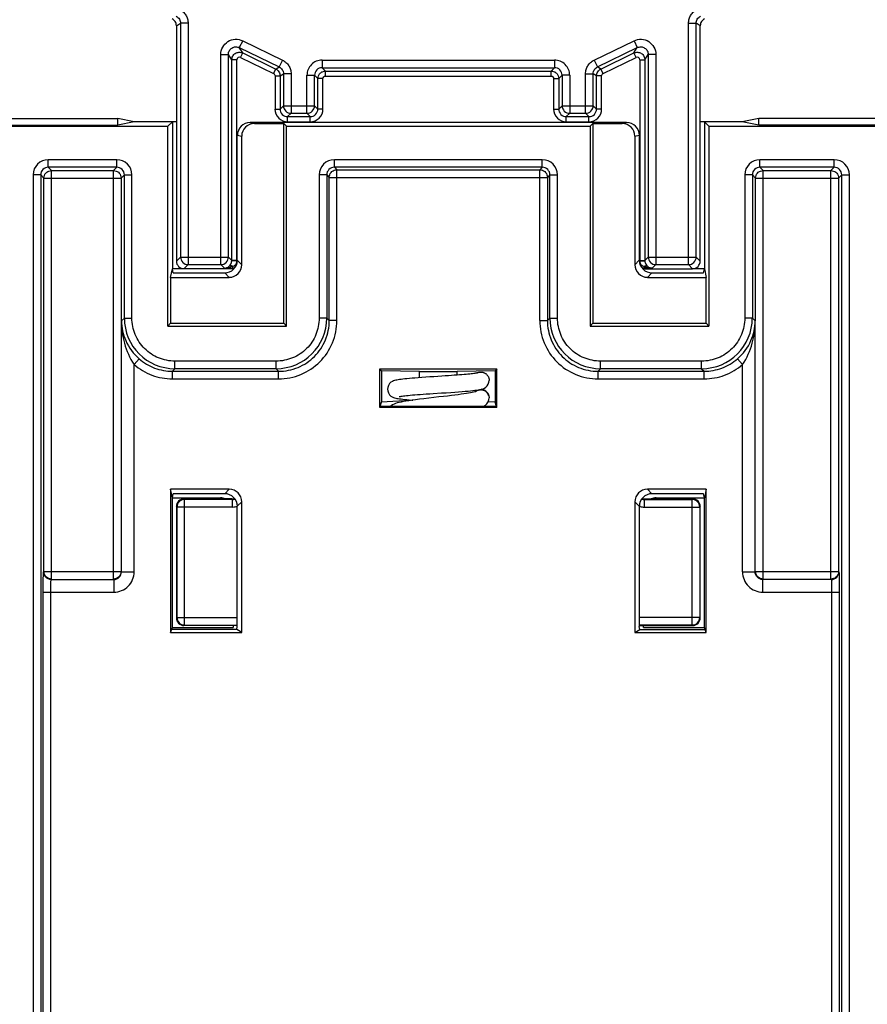
# Model space of a CAD drawing. Units: inches. Extents: x 0 to 22, y 0 to 17.
# Drawn here: x 7.8 to 9.1, y 14.6 to 16.1 of the extents above; entities that cross this region are included whole.
import ezdxf

# ---------------------------------------------------------------- set-up
doc = ezdxf.new("R2010")
doc.units = ezdxf.units.IN
doc.header["$LTSCALE"] = 1.21
doc.header["$MEASUREMENT"] = 0
doc.layers.add('PM_ADAPTOR', color=7, linetype='CONTINUOUS')
doc.layers.add('PM_DIN', color=7, linetype='CONTINUOUS')

msp = doc.modelspace()

# ---------------------------------------------------------------- linework, layer by layer
at = {"layer": 'PM_ADAPTOR', "color": 7, "linetype": 'Continuous'}
for p, q in [((7.7426, 15.9379), (7.9298, 15.9379)), ((7.9298, 15.9277), (7.9298, 15.9379)), ((7.9552, 15.9328), (7.9298, 15.9379)), ((8.9256, 15.9379), (8.9001, 15.9328)), ((8.9256, 15.9277), (8.9256, 15.9379)), ((9.1127, 15.9379), (8.9256, 15.9379)), ((7.6521, 15.9277), (7.9298, 15.9277)), ((7.6656, 15.9258), (8.0073, 15.9258)), ((7.9552, 15.9328), (7.9298, 15.9277)), ((8.0206, 15.9328), (7.9552, 15.9328)), ((8.0073, 15.9258), (8.0143, 15.9328)), ((8.0073, 15.6153), (8.0073, 15.9258)), ((8.0143, 15.9328), (8.0143, 15.7044)), ((8.7203, 15.9315), (8.135, 15.9315)), ((8.135, 15.9315), (8.1419, 15.9301)), ((8.1419, 15.9301), (8.1875, 15.9301)), ((8.1875, 15.6196), (8.1875, 15.9301)), ((8.1918, 15.9258), (8.1875, 15.9301)), ((8.1918, 15.6153), (8.1918, 15.9258)), ((8.1918, 15.9258), (8.6635, 15.9258)), ((8.6635, 15.9258), (8.6678, 15.9301)), ((8.6635, 15.9258), (8.6635, 15.6153)), ((8.6678, 15.9301), (8.6678, 15.6196)), ((8.6678, 15.9301), (8.7134, 15.9301)), ((8.7134, 15.9301), (8.7203, 15.9315)), ((8.9001, 15.9328), (8.8348, 15.9328)), ((8.8411, 15.9328), (8.8411, 15.7044)), ((8.8481, 15.9258), (8.8411, 15.9328)), ((8.8481, 15.9258), (8.8481, 15.6153)), ((8.8481, 15.9258), (9.1897, 15.9258)), ((8.9256, 15.9277), (8.9001, 15.9328)), ((9.2033, 15.9277), (8.9256, 15.9277)), ((8.1153, 15.7175), (8.1153, 15.9118)), ((8.1153, 15.9118), (8.1222, 15.9105)), ((8.1222, 15.7107), (8.1222, 15.9105)), ((8.7332, 15.9105), (8.74, 15.9118)), ((8.7332, 15.9105), (8.7332, 15.7107)), ((8.74, 15.9118), (8.74, 15.7175)), ((7.8215, 15.8621), (7.8215, 15.8739)), ((7.9279, 15.8739), (7.8215, 15.8739)), ((7.9279, 15.8621), (7.9279, 15.8739)), ((8.2661, 15.8621), (8.2661, 15.8739)), ((8.5893, 15.8739), (8.2661, 15.8739)), ((8.5893, 15.8621), (8.5893, 15.8739)), ((8.9275, 15.8621), (8.9275, 15.8739)), ((9.0429, 15.8739), (8.9275, 15.8739)), ((9.0429, 15.8621), (9.0429, 15.8739)), ((7.8215, 15.8621), (7.8266, 15.857)), ((7.9279, 15.8621), (7.8215, 15.8621)), ((7.9279, 15.8621), (7.9228, 15.857)), ((8.2661, 15.8621), (8.27, 15.8582)), ((8.5893, 15.8621), (8.2661, 15.8621)), ((8.2678, 15.858), (8.27, 15.8582)), ((8.27, 15.6237), (8.27, 15.8582)), ((8.27, 15.8582), (8.5854, 15.8582)), ((8.5893, 15.8621), (8.5854, 15.8582)), ((8.5854, 15.6237), (8.5854, 15.8582)), ((8.5854, 15.8582), (8.5856, 15.8582)), ((8.9275, 15.8621), (8.9326, 15.857)), ((9.0429, 15.8621), (8.9275, 15.8621)), ((9.0429, 15.8621), (9.0378, 15.857)), ((7.7979, 15.8503), (7.7979, 13.4247)), ((7.8097, 15.8503), (7.7979, 15.8503)), ((7.8097, 15.8503), (7.8097, 13.4247)), ((7.8097, 15.8503), (7.8148, 15.8452)), ((7.8148, 15.8452), (7.8148, 15.8454)), ((7.8148, 15.2338), (7.8148, 15.8452)), ((7.8148, 15.8452), (7.9346, 15.8452)), ((7.8244, 15.8568), (7.8266, 15.857)), ((7.8266, 15.222), (7.8266, 15.857)), ((7.8266, 15.857), (7.9228, 15.857)), ((7.9228, 15.222), (7.9228, 15.857)), ((7.9228, 15.857), (7.923, 15.857)), ((7.9344, 15.8474), (7.9346, 15.8452)), ((7.9397, 15.8503), (7.9346, 15.8452)), ((7.9346, 15.8452), (7.9346, 15.6232)), ((7.9397, 15.6277), (7.9397, 15.8503)), ((7.9397, 15.8503), (7.9515, 15.8503)), ((7.9515, 15.6277), (7.9515, 15.8503)), ((8.2424, 15.8503), (8.2424, 15.6277)), ((8.2543, 15.8503), (8.2424, 15.8503)), ((8.2543, 15.8503), (8.2543, 15.6277)), ((8.2543, 15.8503), (8.2582, 15.8464)), ((8.2582, 15.8464), (8.2582, 15.8466)), ((8.2582, 15.6237), (8.2582, 15.8464)), ((8.2582, 15.8464), (8.5972, 15.8464)), ((8.597, 15.8486), (8.5972, 15.8464)), ((8.6011, 15.8503), (8.5972, 15.8464)), ((8.5972, 15.8464), (8.5972, 15.6237)), ((8.6011, 15.6277), (8.6011, 15.8503)), ((8.6011, 15.8503), (8.6129, 15.8503)), ((8.6129, 15.6277), (8.6129, 15.8503)), ((8.9039, 15.8503), (8.9039, 15.6277)), ((8.9157, 15.8503), (8.9039, 15.8503)), ((8.9157, 15.8503), (8.9157, 15.6277)), ((8.9157, 15.8503), (8.9208, 15.8452)), ((8.9208, 15.8452), (8.9208, 15.8454)), ((8.9208, 15.6232), (8.9208, 15.8452)), ((8.9208, 15.8452), (9.0496, 15.8452)), ((8.9304, 15.8568), (8.9326, 15.857)), ((8.9326, 15.222), (8.9326, 15.857)), ((8.9326, 15.857), (9.0378, 15.857)), ((9.0378, 15.222), (9.0378, 15.857)), ((9.0378, 15.857), (9.038, 15.857)), ((9.0494, 15.8474), (9.0496, 15.8452)), ((9.0547, 15.8503), (9.0496, 15.8452)), ((9.0496, 15.8452), (9.0496, 15.2338)), ((9.0547, 13.4247), (9.0547, 15.8503)), ((9.0547, 15.8503), (9.0665, 15.8503)), ((9.0665, 13.4247), (9.0665, 15.8503)), ((8.1222, 15.7107), (8.1153, 15.7175)), ((8.7332, 15.7107), (8.74, 15.7175)), ((8.0116, 15.691), (8.0143, 15.7044)), ((8.0116, 15.691), (8.0116, 15.6196)), ((8.0116, 15.691), (8.1026, 15.691)), ((8.0156, 15.6979), (8.0143, 15.7044)), ((8.0324, 15.7044), (8.0143, 15.7044)), ((8.0156, 15.6979), (8.0957, 15.6979)), ((8.1026, 15.691), (8.0957, 15.6979)), ((8.7528, 15.691), (8.7596, 15.6979)), ((8.7528, 15.691), (8.8437, 15.691)), ((8.7596, 15.6979), (8.8397, 15.6979)), ((8.8411, 15.7044), (8.8229, 15.7044)), ((8.8397, 15.6979), (8.8411, 15.7044)), ((8.8411, 15.7044), (8.8437, 15.691)), ((8.8437, 15.6196), (8.8437, 15.691)), ((7.9352, 15.6232), (7.9397, 15.6277)), ((7.9352, 15.2331), (7.9352, 15.6232)), ((7.9397, 15.6277), (7.9515, 15.6277)), ((8.0073, 15.6153), (8.0116, 15.6196)), ((8.0073, 15.6153), (8.1918, 15.6153)), ((8.0116, 15.6196), (8.1875, 15.6196)), ((8.1918, 15.6153), (8.1875, 15.6196)), ((8.2543, 15.6277), (8.2424, 15.6277)), ((8.2582, 15.6237), (8.2543, 15.6277)), ((8.27, 15.6237), (8.2582, 15.6237)), ((8.5854, 15.6237), (8.5972, 15.6237)), ((8.5972, 15.6237), (8.6011, 15.6277)), ((8.6011, 15.6277), (8.6129, 15.6277)), ((8.6635, 15.6153), (8.6678, 15.6196)), ((8.6635, 15.6153), (8.8481, 15.6153)), ((8.6678, 15.6196), (8.8437, 15.6196)), ((8.8481, 15.6153), (8.8437, 15.6196)), ((8.9157, 15.6277), (8.9039, 15.6277)), ((8.9157, 15.6277), (8.9201, 15.6232)), ((8.9201, 15.2331), (8.9201, 15.6232)), ((7.9549, 15.5556), (7.9627, 15.5644)), ((7.9549, 15.2331), (7.9549, 15.5556)), ((8.0184, 15.5489), (8.0184, 15.5607)), ((8.1755, 15.5607), (8.0184, 15.5607)), ((8.1755, 15.5489), (8.1755, 15.5607)), ((8.6798, 15.5489), (8.6798, 15.5607)), ((8.8369, 15.5607), (8.6798, 15.5607)), ((8.8369, 15.5489), (8.8369, 15.5607)), ((8.9005, 15.5556), (8.8927, 15.5644)), ((8.9005, 15.2331), (8.9005, 15.5556)), ((8.0145, 15.545), (8.0184, 15.5489)), ((8.0145, 15.5332), (8.0145, 15.545)), ((8.0145, 15.545), (8.1794, 15.545)), ((8.1755, 15.5489), (8.0184, 15.5489)), ((8.1794, 15.545), (8.1755, 15.5489)), ((8.1794, 15.5332), (8.1794, 15.545)), ((8.3366, 15.4885), (8.3366, 15.5487)), ((8.3395, 15.5458), (8.3366, 15.5487)), ((8.3366, 15.5487), (8.5188, 15.5487)), ((8.3395, 15.5458), (8.3395, 15.4972)), ((8.3985, 15.5448), (8.3395, 15.5458)), ((8.3985, 15.535), (8.3985, 15.5448)), ((8.3985, 15.5448), (8.4568, 15.5448)), ((8.5159, 15.5458), (8.4568, 15.5448)), ((8.4568, 15.539), (8.4568, 15.5448)), ((8.5188, 15.5487), (8.5159, 15.5458)), ((8.5159, 15.5458), (8.5159, 15.4972)), ((8.5188, 15.4885), (8.5188, 15.5487)), ((8.6759, 15.545), (8.6798, 15.5489)), ((8.6759, 15.5332), (8.6759, 15.545)), ((8.6759, 15.545), (8.8409, 15.545)), ((8.8369, 15.5489), (8.6798, 15.5489)), ((8.8369, 15.5489), (8.8409, 15.545)), ((8.8409, 15.5332), (8.8409, 15.545)), ((8.0145, 15.5332), (8.1794, 15.5332)), ((8.6759, 15.5332), (8.8409, 15.5332)), ((8.3371, 15.4902), (8.3395, 15.4972)), ((8.3837, 15.4995), (8.3395, 15.4972)), ((8.5159, 15.4972), (8.5054, 15.4977)), ((8.5182, 15.4902), (8.5159, 15.4972)), ((8.5188, 15.4885), (8.3366, 15.4885)), ((8.5182, 15.4902), (8.3371, 15.4902)), ((8.0116, 15.3615), (8.0116, 15.1389)), ((8.0143, 15.3481), (8.0116, 15.3615)), ((8.1026, 15.3615), (8.0116, 15.3615)), ((8.0143, 15.3481), (8.0156, 15.3547)), ((8.0957, 15.3547), (8.0156, 15.3547)), ((8.1026, 15.3615), (8.0957, 15.3547)), ((8.7528, 15.3615), (8.7596, 15.3547)), ((8.8437, 15.3615), (8.7528, 15.3615)), ((8.8397, 15.3547), (8.7596, 15.3547)), ((8.8411, 15.3481), (8.8397, 15.3547)), ((8.8437, 15.3615), (8.8411, 15.3481)), ((8.8437, 15.1389), (8.8437, 15.3615)), ((8.0143, 15.1469), (8.0143, 15.3481)), ((8.0143, 15.3481), (8.0892, 15.3481)), ((8.1222, 15.3419), (8.1153, 15.3351)), ((8.1222, 15.1389), (8.1222, 15.3419)), ((8.7332, 15.3419), (8.7332, 15.1389)), ((8.7332, 15.3419), (8.74, 15.3351)), ((8.7662, 15.3481), (8.8411, 15.3481)), ((8.8411, 15.1469), (8.8411, 15.3481)), ((8.1153, 15.1482), (8.1153, 15.3351)), ((8.74, 15.3351), (8.74, 15.1482)), ((7.8141, 15.2331), (7.8148, 15.2338)), ((7.815, 15.2316), (7.8148, 15.2338)), ((7.8148, 15.2338), (7.9346, 15.2338)), ((7.9346, 15.2338), (7.9344, 15.2316)), ((7.9352, 15.2331), (7.9549, 15.2331)), ((8.9005, 15.2331), (8.9201, 15.2331)), ((8.921, 15.2316), (8.9208, 15.2338)), ((8.9208, 15.2338), (9.0496, 15.2338)), ((9.0496, 15.2338), (9.0494, 15.2316)), ((9.0496, 15.2338), (9.0502, 15.2331)), ((7.8136, 15.2016), (7.8137, 15.2214)), ((7.826, 15.2213), (7.9234, 15.2213)), ((7.9234, 15.2213), (7.9234, 15.2016)), ((8.9319, 15.2016), (8.9319, 15.2213)), ((9.0384, 15.2213), (8.9319, 15.2213)), ((9.0506, 15.2214), (9.0507, 15.2016)), ((7.8136, 13.6915), (7.8136, 15.2016)), ((7.8136, 15.2016), (7.9234, 15.2016)), ((7.8254, 13.6915), (7.8254, 15.2016)), ((8.9319, 15.2016), (9.0507, 15.2016)), ((9.0389, 15.2016), (9.0389, 13.6915)), ((9.0507, 15.2016), (9.0507, 13.6915)), ((8.0116, 15.1389), (8.0143, 15.1469)), ((8.0116, 15.1389), (8.1222, 15.1389)), ((8.1146, 15.1434), (8.0131, 15.1434)), ((8.0143, 15.1469), (8.1088, 15.1469)), ((8.1088, 15.1497), (8.1088, 15.1469)), ((8.1146, 15.1434), (8.1153, 15.1482)), ((8.1222, 15.1389), (8.1146, 15.1434)), ((8.7332, 15.1389), (8.7407, 15.1434)), ((8.7332, 15.1389), (8.8437, 15.1389)), ((8.7407, 15.1434), (8.74, 15.1482)), ((8.7407, 15.1434), (8.8422, 15.1434)), ((8.7466, 15.1469), (8.7466, 15.1497)), ((8.7466, 15.1469), (8.8411, 15.1469)), ((8.8437, 15.1389), (8.8411, 15.1469))]:
    msp.add_line(p, q, dxfattribs=at)
for centre, radius, start, end in [((7.8215, 15.8503), 0.0236, 90.0006, 179.9991), ((7.9279, 15.8503), 0.0236, 0.0006, 89.9991), ((8.2661, 15.8503), 0.0236, 90.0006, 179.9991), ((8.5893, 15.8503), 0.0236, 0.0006, 89.9991), ((8.9275, 15.8503), 0.0236, 90.0006, 179.9991), ((9.0429, 15.8503), 0.0236, 0.0006, 89.9991), ((8.0184, 15.6277), 0.0787, 180.0003, 269.9997), ((8.1755, 15.6277), 0.0787, 270.0003, 359.9997), ((8.6798, 15.6277), 0.0787, 180.0003, 269.9997), ((8.8369, 15.6277), 0.0787, 270.0003, 359.9997), ((8.9319, 15.2331), 0.0315, 179.9973, 270.0027)]:
    msp.add_arc(centre, radius, start, end, dxfattribs=at)
for centre, major_axis, ratio, start_param, end_param in [((8.1351, 15.9118), (0.0194, -0.0039), 0.996044, 1.768485, 3.33776), ((8.1419, 15.9104), (0.0194, -0.0039), 0.996044, 1.768485, 3.33776), ((8.7134, 15.9104), (0.0194, 0.0039), 0.996044, -0.196167, 1.373108), ((8.7203, 15.9118), (0.0194, 0.0039), 0.996044, -0.196167, 1.373108), ((8.0956, 15.7177), (0.014, -0.014), 0.992433, -0.7816, 0.7816), ((8.1024, 15.7108), (0.014, -0.014), 0.992433, -0.7816, 0.7816), ((8.7529, 15.7108), (0.014, 0.014), 0.992433, 2.359993, 3.923193), ((8.7598, 15.7177), (-0.014, -0.014), 0.992433, -0.7816, 0.7816), ((8.0956, 15.3349), (0.014, 0.014), 0.992433, -0.7816, 0.7816), ((8.1024, 15.3418), (0.014, 0.014), 0.992433, -0.7816, 0.7816), ((8.7529, 15.3418), (0.014, -0.014), 0.992433, 2.359993, 3.923193), ((8.7598, 15.3349), (-0.014, 0.014), 0.992433, -0.7816, 0.7816), ((8.089, 15.3284), (0.014, 0.014), 0.992433, 0.383277, 0.7816), ((8.7663, 15.3284), (-0.014, 0.014), 0.992433, -0.7816, -0.383959)]:
    msp.add_ellipse(centre, major_axis=major_axis, ratio=ratio, start_param=start_param, end_param=end_param, dxfattribs=at)
for points, knots in [([(7.8215, 15.8621), (7.8185, 15.8621), (7.8122, 15.8596), (7.8097, 15.8533), (7.8097, 15.8503)], [0, 0, 0, 0, 0.499974, 1, 1, 1, 1]), ([(7.9397, 15.8503), (7.9397, 15.8533), (7.9372, 15.8596), (7.9309, 15.8621), (7.9279, 15.8621)], [0, 0, 0, 0, 0.499974, 1, 1, 1, 1]), ([(8.2661, 15.8621), (8.263, 15.8621), (8.2568, 15.8596), (8.2542, 15.8533), (8.2543, 15.8503)], [0, 0, 0, 0, 0.499974, 1, 1, 1, 1]), ([(8.2582, 15.8466), (8.2582, 15.8492), (8.2602, 15.8546), (8.2652, 15.8575), (8.2678, 15.858)], [0, 0, 0, 0, 0.499804, 1, 1, 1, 1]), ([(8.5856, 15.8582), (8.5882, 15.8581), (8.5936, 15.8562), (8.5965, 15.8512), (8.597, 15.8486)], [0, 0, 0, 0, 0.499804, 1, 1, 1, 1]), ([(8.6011, 15.8503), (8.6011, 15.8533), (8.5986, 15.8596), (8.5923, 15.8621), (8.5893, 15.8621)], [0, 0, 0, 0, 0.499974, 1, 1, 1, 1]), ([(8.9275, 15.8621), (8.9245, 15.8621), (8.9182, 15.8596), (8.9157, 15.8533), (8.9157, 15.8503)], [0, 0, 0, 0, 0.499974, 1, 1, 1, 1]), ([(9.0547, 15.8503), (9.0547, 15.8533), (9.0522, 15.8596), (9.0459, 15.8621), (9.0429, 15.8621)], [0, 0, 0, 0, 0.499974, 1, 1, 1, 1]), ([(7.8148, 15.8454), (7.8148, 15.8481), (7.8168, 15.8535), (7.8218, 15.8563), (7.8244, 15.8568)], [0, 0, 0, 0, 0.499804, 1, 1, 1, 1]), ([(7.923, 15.857), (7.9256, 15.857), (7.931, 15.855), (7.9339, 15.85), (7.9344, 15.8474)], [0, 0, 0, 0, 0.499804, 1, 1, 1, 1]), ([(8.9208, 15.8454), (8.9208, 15.8481), (8.9228, 15.8535), (8.9278, 15.8563), (8.9304, 15.8568)], [0, 0, 0, 0, 0.499804, 1, 1, 1, 1]), ([(9.038, 15.857), (9.0406, 15.857), (9.046, 15.855), (9.0489, 15.85), (9.0494, 15.8474)], [0, 0, 0, 0, 0.499804, 1, 1, 1, 1]), ([(7.9352, 15.6232), (7.9353, 15.6128), (7.9402, 15.5905), (7.9539, 15.5721), (7.9627, 15.5644)], [0, 0, 0, 0, 0.47199, 1, 1, 1, 1]), ([(7.9352, 15.6232), (7.9353, 15.6115), (7.9383, 15.5878), (7.9479, 15.5654), (7.9549, 15.5556)], [0, 0, 0, 0, 0.491454, 1, 1, 1, 1]), ([(8.0184, 15.5607), (8.0097, 15.5607), (7.9921, 15.5642), (7.9699, 15.5791), (7.955, 15.6014), (7.9515, 15.6189), (7.9515, 15.6277)], [0, 0, 0, 0, 0.249964, 0.499992, 0.750025, 1, 1, 1, 1]), ([(8.2424, 15.6277), (8.2424, 15.6189), (8.239, 15.6014), (8.2241, 15.5791), (8.2018, 15.5642), (8.1842, 15.5607), (8.1755, 15.5607)], [0, 0, 0, 0, 0.249964, 0.499992, 0.750025, 1, 1, 1, 1]), ([(8.1794, 15.545), (8.1897, 15.545), (8.2104, 15.5491), (8.2366, 15.5666), (8.2541, 15.5928), (8.2582, 15.6135), (8.2582, 15.6237)], [0, 0, 0, 0, 0.250026, 0.500002, 0.749975, 1, 1, 1, 1]), ([(8.1794, 15.5332), (8.1912, 15.5332), (8.215, 15.5379), (8.2451, 15.558), (8.2653, 15.5881), (8.27, 15.612), (8.27, 15.6237)], [0, 0, 0, 0, 0.250022, 0.500001, 0.749977, 1, 1, 1, 1]), ([(8.5854, 15.6237), (8.5854, 15.612), (8.5901, 15.5881), (8.6102, 15.558), (8.6403, 15.5379), (8.6641, 15.5332), (8.6759, 15.5332)], [0, 0, 0, 0, 0.250022, 0.500001, 0.749977, 1, 1, 1, 1]), ([(8.5972, 15.6237), (8.5972, 15.6135), (8.6013, 15.5928), (8.6188, 15.5666), (8.6449, 15.5491), (8.6656, 15.545), (8.6759, 15.545)], [0, 0, 0, 0, 0.250026, 0.500002, 0.749975, 1, 1, 1, 1]), ([(8.6798, 15.5607), (8.6711, 15.5607), (8.6535, 15.5642), (8.6313, 15.5791), (8.6164, 15.6014), (8.6129, 15.6189), (8.6129, 15.6277)], [0, 0, 0, 0, 0.249964, 0.499992, 0.750025, 1, 1, 1, 1]), ([(8.9039, 15.6277), (8.9039, 15.6189), (8.9004, 15.6014), (8.8855, 15.5791), (8.8632, 15.5642), (8.8456, 15.5607), (8.8369, 15.5607)], [0, 0, 0, 0, 0.249967, 0.499995, 0.750028, 1, 1, 1, 1]), ([(8.8927, 15.5644), (8.9015, 15.5721), (8.9152, 15.5905), (8.92, 15.6128), (8.9201, 15.6232)], [0, 0, 0, 0, 0.528027, 1, 1, 1, 1]), ([(8.9005, 15.5556), (8.9075, 15.5654), (8.917, 15.5878), (8.9201, 15.6115), (8.9201, 15.6232)], [0, 0, 0, 0, 0.508555, 1, 1, 1, 1]), ([(7.9549, 15.5556), (7.963, 15.5485), (7.982, 15.5371), (8.0037, 15.5332), (8.0145, 15.5332)], [0, 0, 0, 0, 0.499994, 1, 1, 1, 1]), ([(7.9627, 15.5644), (7.9697, 15.5583), (7.9862, 15.5484), (8.0051, 15.545), (8.0145, 15.545)], [0, 0, 0, 0, 0.499988, 1, 1, 1, 1]), ([(8.8409, 15.545), (8.8502, 15.545), (8.8691, 15.5484), (8.8856, 15.5583), (8.8927, 15.5644)], [0, 0, 0, 0, 0.500012, 1, 1, 1, 1]), ([(8.8409, 15.5332), (8.8516, 15.5332), (8.8734, 15.5371), (8.8923, 15.5485), (8.9005, 15.5556)], [0, 0, 0, 0, 0.500006, 1, 1, 1, 1]), ([(7.8137, 15.2214), (7.8138, 15.223), (7.8138, 15.2258), (7.8139, 15.2292), (7.814, 15.2312), (7.814, 15.2322), (7.8141, 15.2327), (7.8141, 15.2331), (7.8141, 15.2331)], [0, 0, 0, 0, 0.413152, 0.726482, 0.84085, 0.925086, 0.978258, 1, 1, 1, 1]), ([(7.8264, 15.222), (7.8237, 15.222), (7.8183, 15.224), (7.8155, 15.229), (7.815, 15.2316)], [0, 0, 0, 0, 0.499804, 1, 1, 1, 1]), ([(7.9344, 15.2316), (7.9339, 15.229), (7.931, 15.224), (7.9256, 15.222), (7.923, 15.222)], [0, 0, 0, 0, 0.500196, 1, 1, 1, 1]), ([(7.9234, 15.2016), (7.9275, 15.2016), (7.9358, 15.2033), (7.9462, 15.2103), (7.9532, 15.2208), (7.9549, 15.229), (7.9549, 15.2331)], [0, 0, 0, 0, 0.249872, 0.499965, 0.750081, 1, 1, 1, 1]), ([(7.9234, 15.2213), (7.9264, 15.2213), (7.9327, 15.2238), (7.9352, 15.2301), (7.9352, 15.2331)], [0, 0, 0, 0, 0.499967, 1, 1, 1, 1]), ([(8.9319, 15.2213), (8.9289, 15.2213), (8.9226, 15.2238), (8.9201, 15.2301), (8.9201, 15.2331)], [0, 0, 0, 0, 0.499976, 1, 1, 1, 1]), ([(8.9324, 15.222), (8.9297, 15.222), (8.9243, 15.224), (8.9215, 15.229), (8.921, 15.2316)], [0, 0, 0, 0, 0.499804, 1, 1, 1, 1]), ([(9.0494, 15.2316), (9.0489, 15.229), (9.046, 15.224), (9.0406, 15.222), (9.038, 15.222)], [0, 0, 0, 0, 0.500196, 1, 1, 1, 1]), ([(9.0384, 15.2213), (9.0414, 15.2213), (9.0477, 15.2238), (9.0502, 15.2301), (9.0502, 15.2331)], [0, 0, 0, 0, 0.5, 1, 1, 1, 1]), ([(9.0502, 15.2331), (9.0503, 15.2331), (9.0503, 15.2327), (9.0504, 15.2322), (9.0504, 15.2311), (9.0505, 15.2291), (9.0506, 15.2258), (9.0506, 15.223), (9.0506, 15.2214)], [0, 0, 0, 0, 0.021735, 0.074902, 0.159138, 0.273508, 0.586845, 1, 1, 1, 1]), ([(7.8254, 15.2016), (7.8254, 15.2041), (7.8254, 15.2077), (7.8255, 15.2123), (7.8256, 15.2153), (7.8257, 15.2177), (7.8257, 15.2196), (7.8259, 15.2206), (7.8258, 15.2212), (7.826, 15.2213)], [0, 0, 0, 0, 0.378308, 0.549648, 0.700339, 0.824734, 0.91818, 0.977232, 1, 1, 1, 1]), ([(9.0384, 15.2213), (9.0385, 15.2212), (9.0385, 15.2206), (9.0387, 15.2196), (9.0387, 15.2177), (9.0388, 15.2153), (9.0388, 15.2123), (9.0389, 15.2077), (9.0389, 15.2041), (9.0389, 15.2016)], [0, 0, 0, 0, 0.022764, 0.081804, 0.175236, 0.299619, 0.450307, 0.621654, 1, 1, 1, 1])]:
    msp.add_open_spline(points, degree=3, knots=knots, dxfattribs=at)
msp.add_open_spline([(7.826, 15.2213), (7.8229, 15.2213), (7.8167, 15.2238), (7.8141, 15.2301), (7.8141, 15.2331)], degree=3, dxfattribs=at)
at = {"layer": 'PM_DIN', "color": 7, "linetype": 'Continuous'}
for p, q in [((8.0206, 16.0822), (8.027, 16.0862)), ((8.0206, 16.0822), (8.0206, 15.7163)), ((8.027, 16.0862), (8.027, 15.7226)), ((8.0388, 16.0862), (8.027, 16.0862)), ((8.0388, 16.0862), (8.0388, 15.7108)), ((8.8166, 15.7108), (8.8166, 16.0862)), ((8.8166, 16.0862), (8.8284, 16.0862)), ((8.8284, 15.7226), (8.8284, 16.0862)), ((8.8348, 16.0822), (8.8284, 16.0862)), ((8.8348, 15.7163), (8.8348, 16.0822)), ((8.1236, 16.0587), (8.1184, 16.0481)), ((8.1236, 16.0587), (8.1855, 16.0287)), ((8.6699, 16.0287), (8.7318, 16.0587)), ((8.7318, 16.0587), (8.7369, 16.0481)), ((8.1236, 16.0398), (8.1184, 16.0481)), ((8.1184, 16.0481), (8.1803, 16.0181)), ((8.675, 16.0181), (8.7369, 16.0481)), ((8.7317, 16.0398), (8.7369, 16.0481)), ((8.0896, 15.7108), (8.0896, 16.0375)), ((8.0896, 16.0375), (8.1014, 16.0375)), ((8.1014, 15.7226), (8.1014, 16.0375)), ((8.1067, 16.0292), (8.1014, 16.0375)), ((8.1067, 15.7174), (8.1067, 16.0292)), ((8.1145, 16.0292), (8.1067, 16.0292)), ((8.1145, 15.7174), (8.1145, 16.0292)), ((8.1202, 16.0327), (8.1236, 16.0398)), ((8.1202, 16.0327), (8.1716, 16.0078)), ((8.1236, 16.0398), (8.1751, 16.0148)), ((8.1855, 16.0287), (8.1803, 16.0181)), ((8.2471, 16.0287), (8.2471, 16.0169)), ((8.2471, 16.0287), (8.6082, 16.0287)), ((8.6082, 16.0287), (8.6082, 16.0169)), ((8.6699, 16.0287), (8.675, 16.0181)), ((8.6803, 16.0148), (8.7317, 16.0398)), ((8.6837, 16.0078), (8.7351, 16.0327)), ((8.7351, 16.0327), (8.7317, 16.0398)), ((8.7408, 16.0292), (8.7408, 15.7174)), ((8.7408, 16.0292), (8.7487, 16.0292)), ((8.7487, 16.0292), (8.7539, 16.0375)), ((8.7487, 16.0292), (8.7487, 15.7174)), ((8.7539, 16.0375), (8.7539, 15.7226)), ((8.7657, 16.0375), (8.7539, 16.0375)), ((8.7657, 16.0375), (8.7657, 15.7108)), ((8.1716, 16.0078), (8.1751, 16.0148)), ((8.1751, 16.0148), (8.1803, 16.0181)), ((8.2523, 16.0117), (8.2471, 16.0169)), ((8.2471, 16.0169), (8.6082, 16.0169)), ((8.2523, 16.0038), (8.2523, 16.0117)), ((8.2523, 16.0117), (8.603, 16.0117)), ((8.603, 16.0117), (8.6082, 16.0169)), ((8.603, 16.0038), (8.603, 16.0117)), ((8.6803, 16.0148), (8.675, 16.0181)), ((8.6837, 16.0078), (8.6803, 16.0148)), ((8.1739, 16.0042), (8.1739, 15.9526)), ((8.1739, 16.0042), (8.1817, 16.0042)), ((8.1817, 16.0042), (8.187, 16.0075)), ((8.1817, 16.0042), (8.1817, 15.9526)), ((8.187, 16.0075), (8.187, 15.9578)), ((8.1988, 16.0075), (8.187, 16.0075)), ((8.1988, 16.0075), (8.1988, 15.946)), ((8.2235, 15.946), (8.2235, 16.0051)), ((8.2235, 16.0051), (8.2353, 16.0051)), ((8.2353, 15.9578), (8.2353, 16.0051)), ((8.2405, 15.9999), (8.2353, 16.0051)), ((8.2405, 15.9526), (8.2405, 15.9999)), ((8.2484, 15.9999), (8.2405, 15.9999)), ((8.2484, 15.9526), (8.2484, 15.9999)), ((8.2523, 16.0038), (8.603, 16.0038)), ((8.6069, 15.9999), (8.6069, 15.9526)), ((8.6069, 15.9999), (8.6148, 15.9999)), ((8.6148, 15.9999), (8.62, 16.0051)), ((8.6148, 15.9999), (8.6148, 15.9526)), ((8.62, 16.0051), (8.62, 15.9578)), ((8.6318, 16.0051), (8.62, 16.0051)), ((8.6318, 16.0051), (8.6318, 15.946)), ((8.6566, 15.946), (8.6566, 16.0075)), ((8.6566, 16.0075), (8.6684, 16.0075)), ((8.6684, 15.9578), (8.6684, 16.0075)), ((8.6736, 16.0042), (8.6684, 16.0075)), ((8.6736, 15.9526), (8.6736, 16.0042)), ((8.6815, 16.0042), (8.6736, 16.0042)), ((8.6815, 15.9526), (8.6815, 16.0042)), ((8.1739, 15.9526), (8.1817, 15.9526)), ((8.187, 15.9578), (8.1817, 15.9526)), ((8.187, 15.9578), (8.2353, 15.9578)), ((8.2353, 15.9578), (8.2405, 15.9526)), ((8.2484, 15.9526), (8.2405, 15.9526)), ((8.6069, 15.9526), (8.6148, 15.9526)), ((8.62, 15.9578), (8.6148, 15.9526)), ((8.62, 15.9578), (8.6684, 15.9578)), ((8.6684, 15.9578), (8.6736, 15.9526)), ((8.6815, 15.9526), (8.6736, 15.9526)), ((8.1988, 15.946), (8.1935, 15.9408)), ((8.1935, 15.9329), (8.1935, 15.9408)), ((8.1935, 15.9408), (8.2287, 15.9408)), ((8.1988, 15.946), (8.2235, 15.946)), ((8.2235, 15.946), (8.2287, 15.9408)), ((8.2287, 15.9329), (8.2287, 15.9408)), ((8.6318, 15.946), (8.6266, 15.9408)), ((8.6266, 15.9329), (8.6266, 15.9408)), ((8.6266, 15.9408), (8.6618, 15.9408)), ((8.6318, 15.946), (8.6566, 15.946)), ((8.6566, 15.946), (8.6618, 15.9408)), ((8.6618, 15.9329), (8.6618, 15.9408)), ((8.1935, 15.9329), (8.2287, 15.9329)), ((8.6266, 15.9329), (8.6618, 15.9329)), ((8.0206, 15.7163), (8.027, 15.7226)), ((8.027, 15.7226), (8.1014, 15.7226)), ((8.1067, 15.7174), (8.1014, 15.7226)), ((8.7539, 15.7226), (8.7487, 15.7174)), ((8.7539, 15.7226), (8.8284, 15.7226)), ((8.8284, 15.7226), (8.8348, 15.7163)), ((8.0324, 15.7044), (8.0388, 15.7108)), ((8.0388, 15.7108), (8.0896, 15.7108)), ((8.0952, 15.7053), (8.0896, 15.7108)), ((8.0952, 15.7053), (8.1076, 15.7053)), ((8.1145, 15.7161), (8.1066, 15.7166)), ((8.1145, 15.7174), (8.1067, 15.7174)), ((8.1068, 15.7044), (8.1076, 15.7053)), ((8.1076, 15.7082), (8.1076, 15.7053)), ((8.7408, 15.7174), (8.7487, 15.7174)), ((8.7408, 15.7161), (8.7487, 15.7166)), ((8.7477, 15.7053), (8.7477, 15.7082)), ((8.7477, 15.7053), (8.7485, 15.7044)), ((8.7601, 15.7053), (8.7477, 15.7053)), ((8.7657, 15.7108), (8.7601, 15.7053)), ((8.7657, 15.7108), (8.8166, 15.7108)), ((8.8166, 15.7108), (8.8229, 15.7044)), ((8.1068, 15.7044), (8.0324, 15.7044)), ((8.7485, 15.7044), (8.8229, 15.7044)), ((8.5067, 15.5308), (8.5067, 15.5308)), ((8.5063, 15.5066), (8.5067, 15.5035)), ((8.5067, 15.5035), (8.5067, 15.5035)), ((8.5067, 15.5035), (8.5067, 15.5035)), ((8.0332, 15.3457), (8.0324, 15.3466)), ((8.1068, 15.3466), (8.0324, 15.3466)), ((8.0332, 15.1505), (8.0332, 15.3457)), ((8.1076, 15.3457), (8.0332, 15.3457)), ((8.1076, 15.3457), (8.1068, 15.3466)), ((8.1076, 15.3339), (8.1076, 15.3457)), ((8.7485, 15.3466), (8.7477, 15.3457)), ((8.7477, 15.3457), (8.7477, 15.3339)), ((8.7477, 15.3457), (8.8221, 15.3457)), ((8.7485, 15.3466), (8.8229, 15.3466)), ((8.8229, 15.3466), (8.8221, 15.3457)), ((8.8221, 15.1505), (8.8221, 15.3457)), ((8.0206, 15.3348), (8.0206, 15.1615)), ((8.0214, 15.3339), (8.0206, 15.3348)), ((8.0214, 15.3339), (8.0214, 15.1624)), ((8.1076, 15.3339), (8.0214, 15.3339)), ((8.7477, 15.3339), (8.8339, 15.3339)), ((8.8348, 15.3348), (8.8339, 15.3339)), ((8.8339, 15.3339), (8.8339, 15.1624)), ((8.8348, 15.1615), (8.8348, 15.3348)), ((8.0206, 15.1615), (8.0214, 15.1624)), ((8.0214, 15.1624), (8.1153, 15.1624)), ((8.8339, 15.1624), (8.74, 15.1624)), ((8.8339, 15.1624), (8.8348, 15.1615)), ((8.0324, 15.1497), (8.0332, 15.1505)), ((8.1153, 15.1497), (8.0324, 15.1497)), ((8.0332, 15.1505), (8.1153, 15.1505)), ((8.8221, 15.1505), (8.74, 15.1505)), ((8.74, 15.1497), (8.8229, 15.1497)), ((8.8221, 15.1505), (8.8229, 15.1497))]:
    msp.add_line(p, q, dxfattribs=at)
for points in [[(8.4329, 15.5373), (8.4208, 15.5365), (8.4144, 15.5361), (8.408, 15.5357), (8.402, 15.5353), (8.3964, 15.5349), (8.3914, 15.5345), (8.3868, 15.5341), (8.3827, 15.5338), (8.3789, 15.5334), (8.3755, 15.5331), (8.3725, 15.5327), (8.3697, 15.5324), (8.3673, 15.5321), (8.3651, 15.5318), (8.3632, 15.5314), (8.3614, 15.531), (8.3598, 15.5306), (8.3581, 15.5301), (8.3562, 15.5292), (8.354, 15.5278), (8.3518, 15.5258), (8.3501, 15.5231), (8.349, 15.5199), (8.3487, 15.5171)], [(8.4876, 15.5421), (8.4868, 15.5419), (8.4857, 15.5418), (8.4843, 15.5416), (8.4827, 15.5413), (8.4808, 15.5411), (8.4787, 15.5409), (8.4764, 15.5406), (8.4737, 15.5404), (8.4709, 15.5401), (8.4677, 15.5398), (8.4643, 15.5396), (8.4607, 15.5393), (8.4567, 15.539), (8.4525, 15.5387), (8.448, 15.5384), (8.4433, 15.538), (8.4383, 15.5377), (8.4329, 15.5373)], [(8.4883, 15.5423), (8.4883, 15.5423), (8.4881, 15.5422), (8.4876, 15.5421)], [(8.4937, 15.5168), (8.4955, 15.5173), (8.4972, 15.5179), (8.4992, 15.5187), (8.5014, 15.5201), (8.5035, 15.5222), (8.5053, 15.5248), (8.5064, 15.528), (8.5067, 15.5308)], [(8.3487, 15.5171), (8.349, 15.5144), (8.35, 15.5113), (8.3518, 15.5086), (8.354, 15.5065), (8.3561, 15.5051), (8.3581, 15.5042), (8.3597, 15.5037), (8.3614, 15.5032), (8.3631, 15.5029), (8.3651, 15.5025), (8.3672, 15.5022), (8.3697, 15.5019), (8.3724, 15.5015), (8.3755, 15.5012), (8.3789, 15.5009)], [(8.367, 15.5057), (8.367, 15.5057), (8.3673, 15.5057), (8.3679, 15.5058), (8.3688, 15.506), (8.3701, 15.5062), (8.3716, 15.5064), (8.3735, 15.5067), (8.3756, 15.5069), (8.3781, 15.5072), (8.3809, 15.5075), (8.384, 15.5078), (8.3874, 15.5081), (8.3911, 15.5084), (8.3951, 15.5087), (8.3994, 15.509), (8.4041, 15.5093), (8.409, 15.5097), (8.4143, 15.5101), (8.4199, 15.5104)], [(8.4854, 15.5132), (8.4842, 15.5128), (8.4825, 15.5124), (8.4804, 15.5119), (8.4778, 15.5114), (8.4748, 15.5109), (8.4714, 15.5103), (8.4675, 15.5098), (8.4633, 15.5092), (8.4586, 15.5085), (8.4535, 15.5079), (8.4479, 15.5072), (8.4419, 15.5065), (8.4356, 15.5058), (8.4286, 15.505), (8.4207, 15.5041), (8.4128, 15.5032), (8.4054, 15.5023), (8.3986, 15.5015), (8.3924, 15.5007)], [(8.4199, 15.5104), (8.4325, 15.5113), (8.4397, 15.5117), (8.4469, 15.5122), (8.4534, 15.5127), (8.4592, 15.5131), (8.4645, 15.5135), (8.4694, 15.5139), (8.4738, 15.5143), (8.4778, 15.5147), (8.4814, 15.515), (8.4845, 15.5154), (8.4873, 15.5157), (8.4897, 15.5161), (8.4918, 15.5164), (8.4937, 15.5168)], [(8.4862, 15.5134), (8.4862, 15.5135), (8.4861, 15.5134), (8.4854, 15.5132)], [(8.5059, 15.5075), (8.5052, 15.5095), (8.5035, 15.5121), (8.5013, 15.5142), (8.4991, 15.5156), (8.4972, 15.5164), (8.4954, 15.517), (8.4949, 15.5171)], [(8.3924, 15.5007), (8.3868, 15.5), (8.3818, 15.4992), (8.3772, 15.4985), (8.3732, 15.4978), (8.3697, 15.4971), (8.3666, 15.4964), (8.3638, 15.4957), (8.3613, 15.495), (8.359, 15.4941), (8.3567, 15.493), (8.3544, 15.4915), (8.353, 15.4902)], [(8.3789, 15.5009), (8.3826, 15.5005), (8.3867, 15.5002), (8.3878, 15.5001)], [(8.4977, 15.4902), (8.4986, 15.4906), (8.5009, 15.4921), (8.5033, 15.4944), (8.5052, 15.4973), (8.5064, 15.5007), (8.5067, 15.5035)]]:
    msp.add_lwpolyline(points, dxfattribs=at)
for centre, radius, start, end in [((8.1185, 16.0292), 0.00394, 64.1296, 180.0088), ((8.2471, 16.0051), 0.0236, 89.9971, 180.0029), ((8.6082, 16.0051), 0.0236, 359.9971, 90.0029), ((8.7369, 16.0292), 0.00394, 359.9914, 115.8706), ((8.2471, 16.0051), 0.0118, 89.9721, 180.0279), ((8.6082, 16.0051), 0.0118, 359.973, 90.0269), ((8.1935, 15.9526), 0.0197, 179.9969, 270.0031), ((8.1935, 15.9526), 0.0118, 179.9802, 270.0198), ((8.1988, 15.9578), 0.0118, 180.021, 269.979), ((8.2235, 15.9578), 0.0118, 270.0209, 359.9791), ((8.2287, 15.9526), 0.0197, 269.9969, 0.0031), ((8.2287, 15.9526), 0.0118, 269.9802, 0.0198), ((8.6266, 15.9526), 0.0197, 179.9969, 270.0031), ((8.6266, 15.9526), 0.0118, 179.9802, 270.0198), ((8.6318, 15.9578), 0.0118, 180.021, 269.979), ((8.6566, 15.9578), 0.0118, 270.021, 359.979), ((8.6618, 15.9526), 0.0197, 269.9969, 0.0031), ((8.6618, 15.9526), 0.0118, 269.9802, 0.0198), ((8.0388, 15.7226), 0.0118, 180.021, 269.979), ((8.0896, 15.7226), 0.0118, 270.0209, 359.9791), ((8.7657, 15.7226), 0.0118, 180.021, 269.979), ((8.8166, 15.7226), 0.0118, 270.0209, 359.9791), ((8.0949, 15.7174), 0.0118, 356.0622, 0.0119), ((8.1076, 15.6934), 0.0119, 76.3234, 89.9939), ((8.0949, 15.7174), 0.0197, 356.0549, 0.0057), ((8.1077, 15.6936), 0.0235, 71.8114, 73.1166), ((8.7476, 15.6937), 0.0234, 106.8834, 108.1968), ((8.7605, 15.7174), 0.0197, 179.9916, 183.9425), ((8.7477, 15.6934), 0.0119, 90.0098, 103.6469), ((8.7605, 15.7174), 0.0118, 179.9881, 183.9377), ((8.4937, 15.5307), 0.0131, 115.0489, 119.8649), ((8.4938, 15.5033), 0.0132, 126.8879, 132.0037), ((8.4938, 15.5032), 0.0132, 126.6583, 131.4241), ((8.4936, 15.5034), 0.0131, 14.2843, 18.4559), ((8.0332, 15.3339), 0.0118, 90.0209, 179.9791), ((8.1076, 15.3576), 0.0119, 270.0393, 288.0738), ((8.7477, 15.3576), 0.0119, 251.9139, 269.9688), ((8.8221, 15.3339), 0.0118, 0.0209, 89.9791), ((8.1076, 15.3576), 0.0237, 270.013, 280.2747), ((8.1076, 15.3576), 0.0237, 280.2924, 288.9368), ((8.7477, 15.3575), 0.0235, 251.0231, 254.8516), ((8.7477, 15.3576), 0.0237, 254.8766, 269.973), ((8.0332, 15.1624), 0.0118, 180.021, 269.979), ((8.8221, 15.1624), 0.0118, 270.021, 359.979)]:
    msp.add_arc(centre, radius, start, end, dxfattribs=at)
for centre, major_axis, start_param, end_param in [((8.0324, 15.7163), (0.00835, 0.00835), -3.926839, -2.356347), ((8.8229, 15.7163), (0.00835, -0.00835), -0.785246, 0.785246), ((8.1068, 15.6926), (-0.00835, -0.00835), 3.667536, 3.926839), ((8.7485, 15.6926), (-0.00835, 0.00835), -0.785246, -0.527148), ((8.0324, 15.3348), (0.00835, -0.00835), 2.356347, 3.926839), ((8.1068, 15.3584), (0.00835, -0.00835), -0.785246, -0.448267), ((8.7485, 15.3584), (0.00835, 0.00835), 3.58917, 3.926839), ((8.8229, 15.3348), (0.00835, 0.00835), -0.785246, 0.785246), ((8.0324, 15.1615), (0.00835, 0.00835), -3.926839, -2.356347), ((8.8229, 15.1615), (-0.00835, 0.00835), -3.926839, -2.356347)]:
    msp.add_ellipse(centre, major_axis=major_axis, ratio=0.999695, start_param=start_param, end_param=end_param, dxfattribs=at)
for points, knots in [([(8.0255, 16.1074), (8.0274, 16.1065), (8.0311, 16.104), (8.0354, 16.0989), (8.0382, 16.0928), (8.0388, 16.0884), (8.0388, 16.0862)], [0, 0, 0, 0, 0.25002, 0.5, 0.74998, 1, 1, 1, 1]), ([(8.8166, 16.0862), (8.8166, 16.0884), (8.8172, 16.0928), (8.8199, 16.0989), (8.8242, 16.104), (8.8279, 16.1065), (8.8299, 16.1074)], [0, 0, 0, 0, 0.25002, 0.5, 0.74998, 1, 1, 1, 1]), ([(8.0203, 16.0968), (8.0223, 16.0959), (8.0257, 16.0928), (8.027, 16.0884), (8.027, 16.0862)], [0, 0, 0, 0, 0.499997, 1, 1, 1, 1]), ([(8.8284, 16.0862), (8.8284, 16.0884), (8.8296, 16.0928), (8.8331, 16.0959), (8.835, 16.0968)], [0, 0, 0, 0, 0.499997, 1, 1, 1, 1]), ([(8.0896, 16.0375), (8.0896, 16.0414), (8.0917, 16.0494), (8.1002, 16.0584), (8.1119, 16.0621), (8.12, 16.0605), (8.1236, 16.0587)], [0, 0, 0, 0, 0.250013, 0.499999, 0.749988, 1, 1, 1, 1]), ([(8.7318, 16.0587), (8.7353, 16.0605), (8.7434, 16.0621), (8.7552, 16.0584), (8.7636, 16.0494), (8.7657, 16.0414), (8.7657, 16.0375)], [0, 0, 0, 0, 0.250013, 0.499999, 0.749988, 1, 1, 1, 1]), ([(8.1014, 16.0375), (8.1014, 16.0395), (8.1025, 16.0435), (8.1067, 16.0479), (8.1126, 16.0498), (8.1166, 16.049), (8.1184, 16.0481)], [0, 0, 0, 0, 0.249987, 0.499997, 0.750009, 1, 1, 1, 1]), ([(8.7369, 16.0481), (8.7387, 16.049), (8.7428, 16.0498), (8.7486, 16.0479), (8.7529, 16.0435), (8.7539, 16.0395), (8.7539, 16.0375)], [0, 0, 0, 0, 0.249988, 0.499997, 0.750009, 1, 1, 1, 1]), ([(8.1067, 16.0292), (8.1067, 16.0311), (8.1077, 16.0351), (8.1119, 16.0396), (8.1178, 16.0415), (8.1219, 16.0406), (8.1236, 16.0398)], [0, 0, 0, 0, 0.249925, 0.500036, 0.750133, 1, 1, 1, 1]), ([(8.1855, 16.0287), (8.1874, 16.0278), (8.1911, 16.0253), (8.1954, 16.0202), (8.1982, 16.0141), (8.1988, 16.0097), (8.1988, 16.0075)], [0, 0, 0, 0, 0.25002, 0.5, 0.74998, 1, 1, 1, 1]), ([(8.6566, 16.0075), (8.6566, 16.0097), (8.6572, 16.0141), (8.6599, 16.0202), (8.6642, 16.0253), (8.6679, 16.0278), (8.6699, 16.0287)], [0, 0, 0, 0, 0.25002, 0.5, 0.74998, 1, 1, 1, 1]), ([(8.7317, 16.0398), (8.7335, 16.0406), (8.7375, 16.0415), (8.7434, 16.0396), (8.7476, 16.0351), (8.7487, 16.0311), (8.7487, 16.0292)], [0, 0, 0, 0, 0.249925, 0.500036, 0.750133, 1, 1, 1, 1]), ([(8.1751, 16.0148), (8.177, 16.0139), (8.1805, 16.0108), (8.1817, 16.0064), (8.1817, 16.0042)], [0, 0, 0, 0, 0.50002, 1, 1, 1, 1]), ([(8.1803, 16.0181), (8.1823, 16.0172), (8.1857, 16.0141), (8.187, 16.0097), (8.187, 16.0075)], [0, 0, 0, 0, 0.499997, 1, 1, 1, 1]), ([(8.2405, 15.9999), (8.2405, 16.0014), (8.2411, 16.0045), (8.2438, 16.0084), (8.2477, 16.011), (8.2508, 16.0117), (8.2523, 16.0117)], [0, 0, 0, 0, 0.250028, 0.500001, 0.749974, 1, 1, 1, 1]), ([(8.603, 16.0117), (8.6045, 16.0117), (8.6076, 16.011), (8.6116, 16.0084), (8.6142, 16.0045), (8.6148, 16.0014), (8.6148, 15.9999)], [0, 0, 0, 0, 0.250028, 0.500001, 0.749974, 1, 1, 1, 1]), ([(8.6684, 16.0075), (8.6684, 16.0097), (8.6696, 16.0141), (8.6731, 16.0172), (8.675, 16.0181)], [0, 0, 0, 0, 0.499997, 1, 1, 1, 1]), ([(8.6736, 16.0042), (8.6736, 16.0064), (8.6749, 16.0108), (8.6783, 16.0139), (8.6803, 16.0148)], [0, 0, 0, 0, 0.500019, 1, 1, 1, 1]), ([(8.1716, 16.0078), (8.1723, 16.0074), (8.1734, 16.0064), (8.1739, 16.0049), (8.1739, 16.0042)], [0, 0, 0, 0, 0.50002, 1, 1, 1, 1]), ([(8.2484, 15.9999), (8.2484, 16.0009), (8.2492, 16.003), (8.2513, 16.0038), (8.2523, 16.0038)], [0, 0, 0, 0, 0.500005, 1, 1, 1, 1]), ([(8.603, 16.0038), (8.604, 16.0038), (8.6061, 16.003), (8.6069, 16.0009), (8.6069, 15.9999)], [0, 0, 0, 0, 0.500005, 1, 1, 1, 1]), ([(8.6815, 16.0042), (8.6815, 16.0049), (8.6819, 16.0064), (8.683, 16.0074), (8.6837, 16.0078)], [0, 0, 0, 0, 0.500019, 1, 1, 1, 1]), ([(8.0952, 15.7053), (8.0965, 15.7053), (8.0992, 15.7059), (8.1015, 15.7073), (8.1026, 15.7083)], [0, 0, 0, 0, 0.474786, 1, 1, 1, 1]), ([(8.0952, 15.7053), (8.0963, 15.7053), (8.1005, 15.7055), (8.1048, 15.7067), (8.1076, 15.7082)], [0, 0, 0, 0, 0.248451, 1, 1, 1, 1]), ([(8.1026, 15.7083), (8.1036, 15.7091), (8.1056, 15.7116), (8.1065, 15.7148), (8.1066, 15.7166)], [0, 0, 0, 0, 0.422011, 1, 1, 1, 1]), ([(8.1076, 15.7082), (8.1068, 15.7086), (8.105, 15.7092), (8.1032, 15.7087), (8.1026, 15.7083)], [0, 0, 0, 0, 0.557848, 1, 1, 1, 1]), ([(8.1076, 15.7082), (8.1085, 15.7085), (8.1103, 15.709), (8.1128, 15.7104), (8.1144, 15.713), (8.1146, 15.715), (8.1145, 15.7161)], [0, 0, 0, 0, 0.248051, 0.487219, 0.735345, 1, 1, 1, 1]), ([(8.7408, 15.7161), (8.7408, 15.715), (8.7409, 15.713), (8.7425, 15.7104), (8.745, 15.709), (8.7468, 15.7085), (8.7477, 15.7082)], [0, 0, 0, 0, 0.264714, 0.512817, 0.751969, 1, 1, 1, 1]), ([(8.7477, 15.7082), (8.7486, 15.7086), (8.7503, 15.7092), (8.7522, 15.7087), (8.7528, 15.7083)], [0, 0, 0, 0, 0.557839, 1, 1, 1, 1]), ([(8.7477, 15.7082), (8.7487, 15.7077), (8.7526, 15.706), (8.7569, 15.7053), (8.7601, 15.7053)], [0, 0, 0, 0, 0.254214, 1, 1, 1, 1]), ([(8.7487, 15.7166), (8.7488, 15.7148), (8.7498, 15.7116), (8.7518, 15.7091), (8.7528, 15.7083)], [0, 0, 0, 0, 0.578026, 1, 1, 1, 1]), ([(8.7528, 15.7083), (8.7538, 15.7073), (8.7562, 15.7059), (8.7589, 15.7053), (8.7601, 15.7053)], [0, 0, 0, 0, 0.525214, 1, 1, 1, 1]), ([(8.4882, 15.5425), (8.4887, 15.5428), (8.4897, 15.5432), (8.4913, 15.5436), (8.4929, 15.5438), (8.4945, 15.5438), (8.4961, 15.5436), (8.4977, 15.5431), (8.4992, 15.5425), (8.5007, 15.5418), (8.502, 15.5408), (8.5032, 15.5397), (8.5042, 15.5384), (8.5051, 15.537), (8.5058, 15.5356), (8.5063, 15.534), (8.5066, 15.5324), (8.5067, 15.5313), (8.5067, 15.5308)], [0, 0, 0, 0, 0.062506, 0.125025, 0.187593, 0.250186, 0.312753, 0.375269, 0.437776, 0.500315, 0.562861, 0.625367, 0.687811, 0.75024, 0.8127, 0.87517, 0.937609, 1, 1, 1, 1]), ([(8.4859, 15.5138), (8.4863, 15.5142), (8.4871, 15.5147), (8.4882, 15.5152), (8.489, 15.5156), (8.4898, 15.5159), (8.491, 15.5162), (8.4925, 15.5164), (8.4943, 15.5165), (8.4961, 15.5163), (8.4978, 15.5158), (8.4995, 15.5151), (8.501, 15.5142), (8.5024, 15.5131), (8.5035, 15.512), (8.5042, 15.5111), (8.5049, 15.5101), (8.5056, 15.5088), (8.5062, 15.5071), (8.5066, 15.5053), (8.5067, 15.5041), (8.5067, 15.5035)], [0, 0, 0, 0, 0.062537, 0.093815, 0.125084, 0.156348, 0.187617, 0.25016, 0.31274, 0.3753, 0.437805, 0.500304, 0.562836, 0.625362, 0.687831, 0.719061, 0.750286, 0.812722, 0.875182, 0.937618, 1, 1, 1, 1]), ([(8.4859, 15.5138), (8.4863, 15.5141), (8.4871, 15.5147), (8.4885, 15.5154), (8.49, 15.5159), (8.4915, 15.5162), (8.493, 15.5164), (8.4945, 15.5164), (8.4961, 15.5162), (8.4976, 15.5158), (8.499, 15.5153), (8.5004, 15.5146), (8.5016, 15.5137), (8.5028, 15.5127), (8.5037, 15.5118), (8.5043, 15.511), (8.5049, 15.5101), (8.5055, 15.509), (8.5058, 15.508), (8.506, 15.5076)], [0, 0, 0, 0, 0.062527, 0.125061, 0.187591, 0.25016, 0.312787, 0.375437, 0.438058, 0.50062, 0.563149, 0.625683, 0.688206, 0.750674, 0.813055, 0.84423, 0.875395, 0.937697, 1, 1, 1, 1])]:
    msp.add_open_spline(points, degree=3, knots=knots, dxfattribs=at)
for points in [[(8.0206, 16.0822), (8.0206, 16.0844), (8.0193, 16.0888), (8.0159, 16.0919), (8.0139, 16.0928)], [(8.8414, 16.0928), (8.8395, 16.0919), (8.836, 16.0888), (8.8348, 16.0844), (8.8348, 16.0822)], [(8.5067, 15.5035), (8.5067, 15.5035), (8.5067, 15.5035), (8.5067, 15.5035)]]:
    msp.add_open_spline(points, degree=3, dxfattribs=at)

doc.saveas('drawing.dxf')
